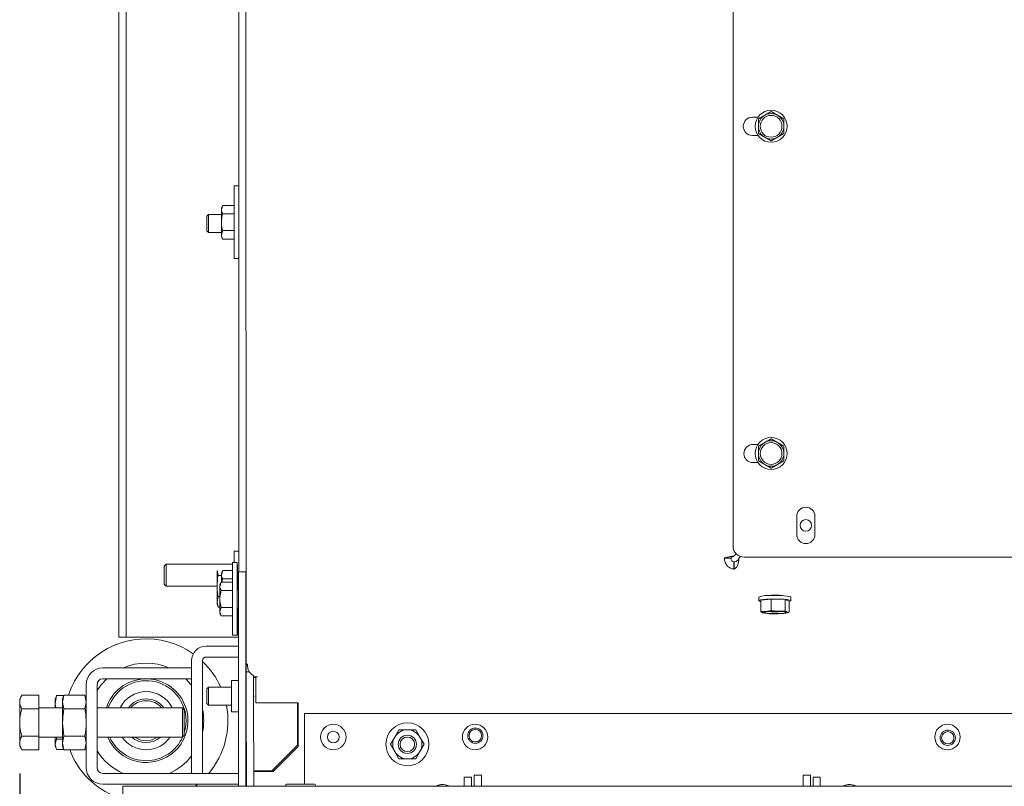
# Paper-space layout 'boven en zijaanzicht' of a CAD drawing. Units: millimetres. Extents: x 296 to 2853, y 92 to 4048.
# Drawn here: x 1018 to 1289, y 2937 to 3148 of the extents above; entities that cross this region are included whole.
import ezdxf

# ---------------------------------------------------------------- set-up
doc = ezdxf.new("R2010")
doc.units = ezdxf.units.MM
doc.layers.add('DIM', color=10, linetype='Continuous')
doc.styles.add('SLDTEXTSTYLE4', font='TXT', dxfattribs={"width": 0.75})
doc.dimstyles.new('SLDDIMSTYLE2', dxfattribs={"dimtxt": 42, "dimasz": 28, "dimexe": 0, "dimexo": 0.0625, "dimgap": 10.5, "dimtad": 1, "dimdec": 0, "dimlfac": 0.7, "dimrnd": 1e-09, "dimzin": 12, "dimdsep": 46, "dimtxsty": 'SLDTEXTSTYLE4', "dimsah": 1, "dimcen": 0.09, "dimadec": 0, "dimazin": 3, "dimtfac": 1, "dimtofl": 0, "dimtmove": 0, "dimatfit": 3, "dimfxl": 0, "dimfrac": 2, "dimtolj": 1, "dimtzin": 12, "dimarcsym": 0})

# ---------------------------------------------------------------- blocks, each defined once
blk = doc.blocks.new('_D_35')
at = {"layer": 'DIM', "color": 1, "ltscale": 196}
for p, q in [((1018.28, 2940.64), (1018.28, 2570.53)), ((1851.68, 2836.14), (1851.68, 2570.53)), ((1018.28, 2584.53), (1851.68, 2584.53))]:
    blk.add_line(p, q, dxfattribs=at)
for points in [[(1018.28, 2584.53), (1046.28, 2581.03), (1046.28, 2588.03)], [(1851.68, 2584.53), (1823.68, 2588.03), (1823.68, 2581.03)]]:
    blk.add_solid(points, dxfattribs=at)
at = {"layer": 'DIM', "color": 1, "ltscale": 196, "insert": (1390.14, 2638.68), "char_height": 42, "attachment_point": 1, "style": 'SLDTEXTSTYLE4'}
blk.add_mtext('833', dxfattribs=at)

psp = doc.layouts.new('boven en zijaanzicht')

# ---------------------------------------------------------------- linework, layer by layer
at = {"linetype": 'Continuous', "lineweight": 15, "ltscale": 14}
for p, q in [((1214.58, 3325.14), (1214.58, 3003.14)), ((1080.58, 2970.7), (1080.5, 3285.86)), ((1078.58, 3096.75), (1078.58, 3207.69)), ((1045.58, 3161.55), (1045.58, 3099.73)), ((1047.58, 3161.55), (1047.58, 3099.73)), ((1221.41, 3121.09), (1219.89, 3121.09)), ((1223.28, 3121.63), (1221.53, 3120.62)), ((1225.03, 3122.64), (1223.28, 3121.63)), ((1226.78, 3121.63), (1225.03, 3122.64)), ((1228.53, 3120.62), (1226.78, 3121.63)), ((1221.53, 3120.62), (1221.53, 3118.6)), ((1228.53, 3118.6), (1228.53, 3120.62)), ((1219.89, 3116.09), (1221.41, 3116.09)), ((1221.53, 3116.58), (1223.28, 3115.57)), ((1223.28, 3115.57), (1225.03, 3114.56)), ((1225.03, 3114.56), (1226.78, 3115.57)), ((1226.78, 3115.57), (1228.53, 3116.58)), ((1078.58, 3102.22), (1077.28, 3102.22)), ((1077.28, 3102.22), (1077.28, 3082.22)), ((1045.58, 3097.76), (1045.58, 3099.73)), ((1047.58, 3099.73), (1047.58, 3097.76)), ((1045.58, 3097.76), (1045.58, 3076.52)), ((1047.58, 3097.76), (1047.58, 3076.52)), ((1074.14, 3096.84), (1073.78, 3096.22)), ((1074.14, 3096.84), (1073.78, 3095.69)), ((1077.28, 3096.84), (1074.14, 3096.84)), ((1078.58, 3096.75), (1078.58, 3087.69)), ((1070.28, 3094.38), (1069.78, 3093.88)), ((1069.78, 3092.99), (1069.78, 3093.88)), ((1073.78, 3094.38), (1070.28, 3094.38)), ((1070.28, 3094.38), (1070.28, 3093.26)), ((1073.78, 3095.69), (1073.78, 3096.22)), ((1073.78, 3092.22), (1073.78, 3095.69)), ((1077.28, 3094.53), (1074.14, 3094.53)), ((1069.78, 3089.88), (1069.78, 3092.99)), ((1070.28, 3093.26), (1070.28, 3089.38)), ((1073.78, 3088.76), (1073.78, 3092.22)), ((1069.78, 3089.88), (1070.28, 3089.38)), ((1070.28, 3089.38), (1073.78, 3089.38)), ((1074.14, 3089.91), (1073.78, 3088.76)), ((1073.78, 3088.22), (1073.78, 3088.76)), ((1077.28, 3089.91), (1074.14, 3089.91)), ((1073.78, 3088.22), (1074.14, 3087.6)), ((1077.28, 3087.6), (1074.14, 3087.6)), ((1076.58, 3087.6), (1076.58, 3087.53)), ((1076.58, 3087.53), (1077.28, 3087.53)), ((1078.58, 2996.09), (1078.58, 3087.69)), ((1077.28, 3082.22), (1078.58, 3082.22)), ((1045.58, 3074.55), (1045.58, 3076.52)), ((1047.58, 3076.52), (1047.58, 3074.55)), ((1045.58, 3074.55), (1045.58, 3012.73)), ((1047.58, 3074.55), (1047.58, 3012.73)), ((1223.28, 3031.63), (1221.53, 3030.62)), ((1225.03, 3032.64), (1223.28, 3031.63)), ((1226.78, 3031.63), (1225.03, 3032.64)), ((1228.53, 3030.62), (1226.78, 3031.63)), ((1221.41, 3031.1), (1220.03, 3031.1)), ((1221.53, 3030.62), (1221.53, 3028.6)), ((1228.53, 3028.6), (1228.53, 3030.62)), ((1221.53, 3026.58), (1223.28, 3025.57)), ((1226.78, 3025.57), (1228.53, 3026.58)), ((1220.03, 3026.1), (1221.41, 3026.1)), ((1223.28, 3025.57), (1225.03, 3024.56)), ((1225.03, 3024.56), (1226.78, 3025.57)), ((1045.58, 3010.76), (1045.58, 3012.73)), ((1047.58, 3012.73), (1047.58, 3010.76)), ((1045.58, 3010.76), (1045.58, 2989.52)), ((1047.58, 3010.76), (1047.58, 2989.52)), ((1232.09, 3011.35), (1232.09, 3006.35)), ((1237.09, 3006.35), (1237.09, 3011.35)), ((1078.58, 3001.8), (1077.28, 3001.8)), ((1077.28, 3001.8), (1077.28, 2998.62)), ((1213.95, 2999.83), (1212.15, 2999.83)), ((1214.87, 3000.46), (1215.45, 3001.03)), ((1216.15, 2999.83), (1216.62, 3000.3)), ((1217.58, 3000.14), (1420.58, 3000.14)), ((1058.58, 2998.14), (1058.08, 2997.64)), ((1058.08, 2995.14), (1058.08, 2997.64)), ((1076.85, 2998.14), (1058.58, 2998.14)), ((1058.58, 2995.14), (1058.58, 2998.14)), ((1072.87, 2995.03), (1072.58, 2996.47)), ((1072.58, 2996.47), (1072.58, 2992.14)), ((1074.14, 2996.42), (1073.78, 2995.8)), ((1074.14, 2996.42), (1073.78, 2995.27)), ((1076.85, 2996.42), (1074.14, 2996.42)), ((1078.16, 2998.62), (1076.86, 2998.62)), ((1214.81, 2998.82), (1214.86, 2998.83)), ((1214.81, 2998.82), (1214.81, 2996.84)), ((1214.81, 2996.84), (1214.86, 2996.85)), ((1214.86, 2996.85), (1214.86, 2998.83)), ((1058.08, 2992.64), (1058.08, 2995.14)), ((1058.58, 2992.14), (1058.58, 2995.14)), ((1073.78, 2995.03), (1072.87, 2995.03)), ((1073.78, 2995.27), (1073.78, 2995.8)), ((1073.78, 2993.24), (1073.78, 2995.27)), ((1076.85, 2994.11), (1074.14, 2994.11)), ((1078.48, 2996.09), (1080.48, 2996.09)), ((1078.48, 2937.14), (1078.48, 2996.09)), ((1080.48, 2937.14), (1080.48, 2996.09)), ((1058.08, 2992.64), (1058.58, 2992.14)), ((1058.58, 2992.14), (1072.58, 2992.14)), ((1072.58, 2992.14), (1072.58, 2987.81)), ((1073.72, 2993.24), (1073.36, 2992.62)), ((1073.72, 2993.24), (1073.36, 2992.08)), ((1076.85, 2990.93), (1073.71, 2990.93)), ((1076.85, 2993.24), (1073.72, 2993.24)), ((1078.48, 2991.12), (1078.16, 2991.12)), ((1080.58, 2991.12), (1080.48, 2991.12)), ((1045.58, 2987.55), (1045.58, 2989.52)), ((1047.58, 2989.52), (1047.58, 2987.55)), ((1072.58, 2987.81), (1072.87, 2989.25)), ((1073.36, 2989.25), (1072.87, 2989.25)), ((1221.68, 2989.13), (1221.68, 2988.14)), ((1225.03, 2988.54), (1222.18, 2988.24)), ((1222.18, 2988.24), (1222.18, 2985.16)), ((1228.93, 2988.44), (1225.03, 2988.54)), ((1225.03, 2988.54), (1225.03, 2985.46)), ((1229.99, 2988.03), (1228.93, 2988.44)), ((1228.93, 2988.44), (1228.93, 2985.35)), ((1230.48, 2988.14), (1230.48, 2989.13)), ((1045.58, 2987.55), (1045.58, 2980.14)), ((1047.58, 2987.55), (1047.58, 2980.14)), ((1072.87, 2986.37), (1072.58, 2987.81)), ((1072.58, 2987.81), (1072.58, 2987.14)), ((1072.58, 2987.14), (1072.87, 2986.37)), ((1073.36, 2986.37), (1072.87, 2986.37)), ((1073.71, 2986.31), (1073.36, 2985.15)), ((1076.85, 2986.31), (1073.71, 2986.31)), ((1078.16, 2986.12), (1078.48, 2986.12)), ((1080.48, 2986.12), (1080.58, 2986.12)), ((1229.99, 2988.03), (1229.99, 2984.94)), ((1073.36, 2984.62), (1073.72, 2984)), ((1076.85, 2984), (1073.72, 2984)), ((1223.6, 2985.16), (1222.18, 2985.16)), ((1222.18, 2985.16), (1222.71, 2984.81)), ((1222.71, 2984.81), (1222.83, 2984.79)), ((1222.83, 2984.77), (1222.87, 2984.76)), ((1225.03, 2985.46), (1223.6, 2985.16)), ((1226.98, 2985.26), (1225.03, 2985.46)), ((1228.93, 2985.35), (1226.98, 2985.26)), ((1229.46, 2985), (1228.93, 2985.35)), ((1229.3, 2984.76), (1229.56, 2984.82)), ((1229.55, 2984.85), (1229.99, 2984.94)), ((1045.58, 2978.14), (1045.58, 2980.14)), ((1047.58, 2980.14), (1047.58, 2978.14)), ((1078.18, 2981.8), (1078.48, 2981.8)), ((1047.58, 2978.14), (1045.58, 2978.14)), ((1048.58, 2978.14), (1047.58, 2978.14)), ((1048.58, 2978.14), (1078.48, 2978.14)), ((1076.87, 2978.62), (1078.17, 2978.62)), ((1069.58, 2975.64), (1078.48, 2975.64)), ((1069.58, 2972.64), (1078.48, 2972.64)), ((1041.18, 2969.64), (1065.58, 2969.64)), ((1065.58, 2940.64), (1065.58, 2971.64)), ((1065.58, 2969.64), (1065.58, 2966.64)), ((1068.58, 2940.64), (1068.58, 2971.64)), ((1080.95, 2970.7), (1080.58, 2970.7)), ((1080.58, 2970.5), (1080.58, 2970.7)), ((1080.96, 2970.5), (1080.58, 2970.5)), ((1080.58, 2968.56), (1080.58, 2970.5)), ((1080.88, 2970.72), (1080.95, 2970.72)), ((1080.95, 2970.72), (1080.98, 2970.18)), ((1041.18, 2966.64), (1065.58, 2966.64)), ((1081.48, 2968.56), (1080.58, 2968.56)), ((1080.6, 2961.43), (1080.58, 2968.56)), ((1080.58, 2937.14), (1080.58, 2967.92)), ((1082.6, 2961.43), (1082.59, 2967.5)), ((1082.66, 2966.99), (1082.66, 2967.47)), ((1083.23, 2966.99), (1082.66, 2966.99)), ((1082.66, 2966.99), (1082.66, 2966.99)), ((1083.23, 2967.26), (1083.23, 2967.21)), ((1083.23, 2960.02), (1083.23, 2967.21)), ((1083.63, 2967.18), (1083.23, 2967.21)), ((1083.63, 2967.2), (1083.63, 2967.18)), ((1083.63, 2967.18), (1083.68, 2967.19)), ((1036.58, 2942.24), (1036.58, 2965.04)), ((1039.58, 2942.24), (1039.58, 2965.04)), ((1070.28, 2964.38), (1069.78, 2963.88)), ((1069.78, 2962.99), (1069.78, 2963.88)), ((1076.58, 2964.38), (1070.28, 2964.38)), ((1070.28, 2964.38), (1070.28, 2963.26)), ((1078.48, 2966.23), (1076.58, 2966.23)), ((1076.58, 2966.23), (1076.58, 2957.53)), ((1018.87, 2962.15), (1018.28, 2961.14)), ((1018.28, 2960.27), (1018.28, 2961.14)), ((1023.58, 2962.15), (1018.87, 2962.15)), ((1023.58, 2962.15), (1023.58, 2958.39)), ((1028.08, 2959.8), (1028.45, 2962.08)), ((1028.29, 2961.7), (1028.08, 2961.14)), ((1028.08, 2959.8), (1028.08, 2961.14)), ((1028.45, 2962.08), (1028.35, 2961.68)), ((1028.45, 2962.08), (1030.43, 2962.08)), ((1030.45, 2962.15), (1030.08, 2961.14)), ((1030.08, 2960.27), (1030.45, 2962.15)), ((1030.08, 2960.27), (1030.08, 2961.14)), ((1030.45, 2962.15), (1036.22, 2962.15)), ((1036.58, 2961.14), (1036.22, 2962.15)), ((1036.22, 2962.15), (1036.58, 2960.27)), ((1069.78, 2959.88), (1069.78, 2962.99)), ((1070.28, 2963.26), (1070.28, 2959.38)), ((1080.67, 2937.14), (1080.6, 2961.43)), ((1082.67, 2937.14), (1082.6, 2961.43)), ((1082.73, 2961.72), (1082.73, 2962.01)), ((1082.73, 2962.01), (1082.75, 2962.01)), ((1018.28, 2954.64), (1018.28, 2960.27)), ((1030.08, 2958.64), (1023.58, 2958.64)), ((1028.27, 2958.64), (1028.08, 2959.8)), ((1028.08, 2958.64), (1028.08, 2959.8)), ((1030.45, 2958.39), (1030.08, 2960.27)), ((1030.08, 2954.64), (1030.08, 2960.27)), ((1036.58, 2960.27), (1036.22, 2958.39)), ((1063.08, 2958.64), (1039.58, 2958.64)), ((1063.58, 2958.14), (1063.08, 2958.64)), ((1063.08, 2954.64), (1063.08, 2958.64)), ((1069.78, 2959.88), (1070.28, 2959.38)), ((1070.28, 2959.38), (1076.58, 2959.38)), ((1094.93, 2960.02), (1083.23, 2960.02)), ((1094.69, 2960.02), (1094.7, 2948.37)), ((1094.7, 2960.02), (1094.7, 2948.37)), ((1094.93, 2959.02), (1094.93, 2960.02)), ((1094.93, 2948.04), (1094.93, 2959.02)), ((1023.58, 2958.39), (1018.87, 2958.39)), ((1023.58, 2958.39), (1023.58, 2950.89)), ((1030.45, 2958.39), (1036.22, 2958.39)), ((1063.58, 2958.14), (1063.58, 2954.64)), ((1076.58, 2957.53), (1078.48, 2957.53)), ((1096.68, 2957.14), (1096.68, 2938.14)), ((1404.9, 2957.14), (1096.68, 2957.14)), ((1018.28, 2949.01), (1018.28, 2954.64)), ((1030.08, 2949.01), (1030.08, 2954.64)), ((1063.08, 2950.64), (1063.08, 2954.64)), ((1063.58, 2954.64), (1063.58, 2951.14)), ((1023.58, 2950.89), (1018.87, 2950.89)), ((1023.58, 2950.89), (1023.58, 2947.13)), ((1023.58, 2950.64), (1030.08, 2950.64)), ((1028.08, 2948.64), (1028.08, 2950.64)), ((1030.08, 2949.01), (1030.45, 2950.89)), ((1030.45, 2950.89), (1036.22, 2950.89)), ((1036.22, 2950.89), (1036.58, 2949.01)), ((1039.58, 2950.64), (1063.08, 2950.64)), ((1063.08, 2950.64), (1063.58, 2951.14)), ((1121.48, 2950.64), (1120.33, 2948.64)), ((1122.64, 2952.64), (1121.48, 2950.64)), ((1128.41, 2950.64), (1127.26, 2952.64)), ((1129.56, 2948.64), (1128.41, 2950.64)), ((1018.28, 2948.14), (1018.28, 2949.01)), ((1018.28, 2948.14), (1018.87, 2947.13)), ((1028.08, 2948.64), (1028.45, 2950.07)), ((1028.45, 2947.2), (1028.08, 2948.64)), ((1028.08, 2948.14), (1028.08, 2948.64)), ((1028.08, 2948.14), (1028.29, 2947.58)), ((1028.45, 2950.07), (1030.08, 2950.07)), ((1030.45, 2947.13), (1030.08, 2949.01)), ((1030.08, 2948.14), (1030.08, 2949.01)), ((1030.08, 2948.14), (1030.45, 2947.13)), ((1036.58, 2949.01), (1036.22, 2947.13)), ((1036.22, 2947.13), (1036.58, 2948.14)), ((1087.7, 2941.37), (1094.7, 2948.37)), ((1087.7, 2941.37), (1094.7, 2948.37)), ((1088.04, 2941.14), (1094.93, 2948.04)), ((1094.7, 2948.37), (1094.7, 2948.37)), ((1120.33, 2948.64), (1121.48, 2946.64)), ((1128.41, 2946.64), (1129.56, 2948.64)), ((1023.58, 2947.13), (1018.87, 2947.13)), ((1028.45, 2947.2), (1030.43, 2947.2)), ((1030.45, 2947.13), (1036.22, 2947.13)), ((1121.48, 2946.64), (1122.64, 2944.64)), ((1127.26, 2944.64), (1128.41, 2946.64)), ((1078.48, 2940.64), (1041.18, 2940.64)), ((1068.58, 2940.64), (1065.58, 2940.64)), ((1082.7, 2941.37), (1082.7, 2940.87)), ((1082.7, 2940.87), (1082.7, 2940.87)), ((1082.7, 2940.87), (1082.7, 2937.14)), ((1082.73, 2937.14), (1082.73, 2941.14)), ((1082.73, 2941.14), (1088.04, 2941.14)), ((1087.7, 2941.37), (1083.7, 2941.37)), ((1087.7, 2941.37), (1083.7, 2941.37)), ((1087.7, 2941.37), (1087.7, 2941.37)), ((1088.49, 2941.59), (1087.92, 2941.59)), ((1140.58, 2939.64), (1142.58, 2939.64)), ((1140.58, 2939.35), (1140.58, 2939.64)), ((1142.58, 2939.64), (1142.58, 2939.35)), ((1143.33, 2940.14), (1145.33, 2940.14)), ((1143.33, 2938.14), (1143.33, 2940.14)), ((1145.33, 2940.14), (1145.33, 2938.14)), ((1233.83, 2940.14), (1235.83, 2940.14)), ((1233.83, 2938.14), (1233.83, 2940.14)), ((1235.83, 2940.14), (1235.83, 2938.14)), ((1236.58, 2939.64), (1238.58, 2939.64)), ((1236.58, 2939.35), (1236.58, 2939.64)), ((1238.58, 2939.64), (1238.58, 2939.35)), ((1078.48, 2937.64), (1041.18, 2937.64)), ((1046.68, 2937.14), (1046.68, 2934.14)), ((1802.48, 2937.14), (1046.68, 2937.14)), ((1067.23, 2937.64), (1066.58, 2937.14)), ((1095.58, 2937.64), (1091.73, 2937.64)), ((1099.43, 2937.64), (1095.58, 2937.64)), ((1096.68, 2938.14), (1096.68, 2937.64)), ((1140.58, 2939.35), (1140.58, 2937.14)), ((1142.58, 2939.35), (1142.58, 2937.14)), ((1143.33, 2938.14), (1143.33, 2937.14)), ((1145.33, 2938.14), (1145.33, 2937.14)), ((1233.83, 2938.14), (1233.83, 2937.14)), ((1235.83, 2938.14), (1235.83, 2937.14)), ((1236.58, 2939.35), (1236.58, 2937.14)), ((1238.58, 2939.35), (1238.58, 2937.14))]:
    psp.add_line(p, q, dxfattribs=at)
at = {"linetype": 'Continuous', "lineweight": 15, "ltscale": 14, "flags": 128}
for points in [[(1076.86, 2998.62), (1076.86, 2998.52), (1076.85, 2998.07), (1076.85, 2997.28), (1076.85, 2996.18), (1076.85, 2994.8), (1076.85, 2993.2), (1076.85, 2991.43), (1076.85, 2989.57), (1076.85, 2987.67), (1076.85, 2985.8), (1076.85, 2984.04), (1076.85, 2982.44), (1076.85, 2981.06), (1076.86, 2979.96), (1076.86, 2979.17), (1076.86, 2978.72), (1076.87, 2978.62)], [(1078.18, 2991.12), (1078.18, 2992.33), (1078.17, 2994.02), (1078.17, 2995.52), (1078.17, 2996.76), (1078.17, 2997.71), (1078.16, 2998.34), (1078.16, 2998.61), (1078.16, 2998.52), (1078.15, 2998.07), (1078.15, 2997.28), (1078.15, 2996.18), (1078.15, 2994.8), (1078.15, 2993.2), (1078.15, 2991.44), (1078.15, 2989.57), (1078.15, 2987.67), (1078.15, 2985.8), (1078.15, 2984.04), (1078.15, 2982.44), (1078.15, 2981.06), (1078.16, 2979.96), (1078.16, 2979.17), (1078.16, 2978.72), (1078.17, 2978.63), (1078.17, 2978.9), (1078.17, 2979.52), (1078.17, 2980.47), (1078.18, 2981.72), (1078.18, 2983.21), (1078.18, 2984.9), (1078.18, 2986.12)], [(1073.36, 2988.62), (1073.36, 2989.14), (1073.36, 2989.65), (1073.36, 2990.15), (1073.36, 2990.62), (1073.36, 2991.05), (1073.36, 2991.45), (1073.36, 2991.79), (1073.36, 2992.08)], [(1078.16, 2991.12), (1078.16, 2991.31), (1078.16, 2991.21), (1078.16, 2990.77), (1078.16, 2990.04), (1078.16, 2989.11), (1078.16, 2988.12), (1078.16, 2987.2), (1078.16, 2986.46), (1078.16, 2986.02), (1078.16, 2985.93), (1078.16, 2986.12)], [(1073.36, 2985.15), (1073.36, 2985.44), (1073.36, 2985.79), (1073.36, 2986.18), (1073.36, 2986.62), (1073.36, 2987.09), (1073.36, 2987.58), (1073.36, 2988.09), (1073.36, 2988.62)], [(1224.93, 2988.58), (1223.78, 2988.53), (1222.82, 2988.44), (1222.12, 2988.34), (1221.74, 2988.21), (1221.72, 2988.08), (1222.05, 2987.95), (1222.18, 2987.92)], [(1224.93, 2989.57), (1226.18, 2989.59), (1227.41, 2989.57), (1228.54, 2989.51), (1229.47, 2989.42), (1230.12, 2989.31), (1230.45, 2989.19), (1230.48, 2989.13)], [(1229.99, 2987.92), (1230.05, 2987.94), (1230.43, 2988.06), (1230.45, 2988.19), (1230.12, 2988.32), (1229.47, 2988.43), (1228.54, 2988.52), (1227.41, 2988.57), (1226.18, 2988.6), (1224.93, 2988.58)], [(1222.71, 2984.81), (1222.62, 2984.86), (1222.58, 2984.9), (1222.61, 2984.95), (1222.7, 2985), (1222.85, 2985.04), (1223.05, 2985.09), (1223.3, 2985.13), (1223.6, 2985.16)], [(1225.3, 2985.21), (1226.34, 2985.22), (1227.34, 2985.19), (1228.2, 2985.13), (1228.8, 2985.04), (1229.07, 2984.93), (1228.98, 2984.82), (1228.55, 2984.72), (1227.81, 2984.65), (1226.87, 2984.6), (1225.83, 2984.59), (1224.83, 2984.62), (1223.97, 2984.68), (1223.37, 2984.77), (1223.1, 2984.88), (1223.18, 2984.98), (1223.62, 2985.08), (1224.36, 2985.16), (1225.3, 2985.21)], [(1229.46, 2985), (1229.55, 2984.95), (1229.58, 2984.91), (1229.56, 2984.86), (1229.47, 2984.81), (1229.32, 2984.77), (1229.12, 2984.72), (1228.87, 2984.68), (1228.57, 2984.65)], [(1039.58, 2963.4), (1040.65, 2964.93), (1042.24, 2966.67)], [(1063.96, 2966.64), (1065.4, 2965.09), (1065.58, 2964.85)], [(1083.23, 2966.99), (1083.13, 2966.99), (1082.94, 2966.99), (1082.79, 2966.99), (1082.7, 2966.99), (1082.66, 2966.99)], [(1063.58, 2951.86), (1063.91, 2953.18), (1064.08, 2955.14)], [(1082.7, 2941.37), (1082.71, 2941.37), (1082.77, 2941.37), (1082.86, 2941.37), (1082.99, 2941.37), (1083.14, 2941.37), (1083.31, 2941.37), (1083.5, 2941.37), (1083.7, 2941.37)], [(1082.7, 2941.37), (1083.11, 2941.37), (1083.7, 2941.37)]]:
    psp.add_lwpolyline(points, dxfattribs=at)
at = {"linetype": 'Continuous', "lineweight": 15, "ltscale": 196}
for centre, radius in [((1225.03, 3118.6), 4.4), ((1225.03, 3118.6), 3), ((1225.03, 3028.6), 4.4), ((1225.03, 3028.6), 3), ((1234.59, 3008.85), 1.6), ((1104.58, 2950.64), 3.5), ((1124.95, 2948.64), 5.9), ((1143.58, 2950.64), 3.5), ((1143.66, 2951.02), 2.1), ((1273.58, 2950.64), 3.5), ((1104.58, 2950.64), 1.6), ((1124.95, 2948.64), 2.5), ((1124.95, 2948.64), 2), ((1143.66, 2951.02), 1.7), ((1273.64, 2950.45), 2.1), ((1273.64, 2950.45), 1.7)]:
    psp.add_circle(centre, radius, dxfattribs=at)
for centre, radius, start, end in [((1219.89, 3118.59), 2.5, 90, 270), ((1225.03, 3118.6), 3.5, 120, 180), ((1225.03, 3118.6), 3.5, 60, 120), ((1225.03, 3118.6), 3.5, 360, 60), ((1225.03, 3118.6), 3.5, 180, 240), ((1225.03, 3118.6), 3.5, 300, 360), ((1225.03, 3118.6), 3.5, 240, 300), ((1225.03, 3028.6), 3.5, 120, 180), ((1225.03, 3028.6), 3.5, 60, 120), ((1225.03, 3028.6), 3.5, 360, 60), ((1220.03, 3028.6), 2.5, 90, 270), ((1225.03, 3028.6), 3.5, 180, 240), ((1225.03, 3028.6), 3.5, 300, 360), ((1225.03, 3028.6), 3.5, 240, 300), ((1234.59, 3011.35), 2.5, 0, 180), ((1234.59, 3006.35), 2.5, 180, 0), ((1217.58, 3003.14), 3, 180, 270), ((1107.57, 2992.15), 34.21, 179.2239, 180.1215), ((1224.27, 2982.31), 7.3, 84.7993, 110.7633), ((1226.08, 2974.14), 15.54, 82.2328, 97.7672), ((1107.57, 2985.1), 34.21, 179.909, 180.8065), ((1225.04, 2995.14), 10.59, 257.3044, 270.8322), ((1226.07, 2957.58), 27.69, 88.125, 95.1224), ((1226.08, 3009.53), 24.45, 265.7111, 274.2889), ((1226.09, 3012.22), 27.69, 268.125, 275.1224), ((1227.13, 2974.66), 10.59, 77.3044, 90.8322), ((1053.08, 2955.14), 22.5, 54.7939, 133.2256), ((1069.58, 2971.64), 4, 90, 180), ((1069.58, 2971.64), 1, 90, 180), ((1053.08, 2955.14), 22.5, 133.2256, 161.8589), ((1041.18, 2965.04), 4.6, 90, 180), ((1053.08, 2955.14), 15.83, 66.3586, 113.6414), ((1053.08, 2955.14), 22.5, 24.2467, 46.4578), ((1084, 2970.2), 3.02, 180.436, 263.8651), ((1041.18, 2965.04), 1.6, 90, 180), ((1053.08, 2955.14), 11.5, 313.2256, 162.2811), ((1053.08, 2955.14), 11, 0, 161.447), ((1053.08, 2955.14), 8, 25.9445, 154.0555), ((1053.08, 2955.14), 6, 35.6853, 144.3147), ((1053.08, 2955.14), 5.5, 39.5212, 140.4788), ((1053.08, 2955.14), 22.5, 319.876, 10.862), ((1053.08, 2955.14), 15.83, 348.3079, 11.6921), ((1053.08, 2955.14), 11.5, 203.0357, 313.2256), ((1053.08, 2955.14), 11, 204.1477, 336.2362), ((1053.08, 2955.14), 8, 214.2289, 325.7711), ((1053.08, 2955.14), 6, 228.5904, 311.4096), ((1053.08, 2955.14), 5.5, 234.9032, 305.0968), ((1124.95, 2948.64), 4, 150, 210), ((1124.95, 2948.64), 4, 90, 150), ((1124.95, 2948.64), 4, 30, 90), ((1124.95, 2948.64), 4, 330, 30), ((1053.08, 2955.14), 22.5, 200.8426, 249.0005), ((1053.08, 2955.14), 15.83, 211.4719, 246.3586), ((1053.08, 2955.14), 15.83, 293.6414, 322.1592), ((1124.95, 2948.64), 4, 210, 270), ((1124.95, 2948.64), 4, 270, 330), ((1041.18, 2942.24), 4.6, 180, 270), ((1041.18, 2942.24), 1.6, 180, 270), ((1091.73, 2937.39), 0.25, 90, 270), ((1099.43, 2937.39), 0.25, 270, 90)]:
    psp.add_arc(centre, radius, start, end, dxfattribs=at)
for centre, major_axis, ratio, start_param, end_param in [((1214.7, 2999.83), (1.46, 0), 0.686289, 4.821743, 6.283185), ((1214.7, 2999.83), (0, 3), 0.485704, 3.250947, 4.712389), ((1083.69, 2962.04), (1, 0), 0.109792, 3.442434, 3.475606), ((1083.69, 2959.02), (0, 9.11), 0.109736, 1.236783, 1.270218)]:
    psp.add_ellipse(centre, major_axis=major_axis, ratio=ratio, start_param=start_param, end_param=end_param, dxfattribs=at)
at = {"linetype": 'Continuous', "lineweight": 15, "ltscale": 14}
for points, knots in [([(1221.53, 3118.6), (1221.53, 3118.09), (1221.53, 3117.41), (1221.53, 3116.74), (1221.53, 3116.58)], [0, 0, 0, 0, 0.750835, 1, 1, 1, 1]), ([(1228.53, 3116.58), (1228.53, 3116.74), (1228.53, 3117.41), (1228.53, 3118.09), (1228.53, 3118.6)], [0, 0, 0, 0, 0.249165, 1, 1, 1, 1]), ([(1073.78, 3095.69), (1073.79, 3095.66), (1073.79, 3095.27), (1073.97, 3094.89), (1074.14, 3094.53)], [0, 0, 0, 0, 0.070185, 1, 1, 1, 1]), ([(1074.14, 3094.53), (1074.1, 3094.38), (1073.89, 3093.63), (1073.83, 3092.84), (1073.78, 3092.22)], [0, 0, 0, 0, 0.203048, 1, 1, 1, 1]), ([(1073.78, 3092.22), (1073.79, 3092.04), (1073.8, 3091.26), (1073.99, 3090.5), (1074.14, 3089.91)], [0, 0, 0, 0, 0.225608, 1, 1, 1, 1]), ([(1073.78, 3088.76), (1073.79, 3088.73), (1073.79, 3088.34), (1073.97, 3087.96), (1074.14, 3087.6)], [0, 0, 0, 0, 0.070185, 1, 1, 1, 1]), ([(1221.53, 3028.6), (1221.53, 3028.09), (1221.53, 3027.41), (1221.53, 3026.74), (1221.53, 3026.58)], [0, 0, 0, 0, 0.750835, 1, 1, 1, 1]), ([(1228.53, 3026.58), (1228.53, 3026.74), (1228.53, 3027.41), (1228.53, 3028.09), (1228.53, 3028.6)], [0, 0, 0, 0, 0.249165, 1, 1, 1, 1]), ([(1214.87, 3000.46), (1214.53, 3000.39), (1213.85, 3000.27), (1212.94, 3000.07), (1212.41, 2999.93), (1212.2, 2999.85), (1212.15, 2999.83)], [0, 0, 0, 0, 0.301631, 0.60641, 0.91119, 1, 1, 1, 1]), ([(1214.86, 3000.46), (1214.71, 3000.37), (1214.43, 3000.22), (1214.12, 3000.01), (1214, 2999.88), (1213.95, 2999.83)], [0, 0, 0, 0, 0.3968433, 0.740888, 1, 1, 1, 1]), ([(1072.58, 2992.14), (1072.64, 2993.07), (1072.69, 2994.04), (1072.86, 2994.99), (1072.87, 2995.03)], [0, 0, 0, 0, 0.9615869, 1, 1, 1, 1]), ([(1073.78, 2995.27), (1073.79, 2995.24), (1073.79, 2994.85), (1073.97, 2994.47), (1074.14, 2994.11)], [0, 0, 0, 0, 0.070185, 1, 1, 1, 1]), ([(1074.14, 2994.11), (1074.1, 2993.96), (1074.01, 2993.67), (1073.98, 2993.38), (1073.97, 2993.24)], [0, 0, 0, 0, 0.53142, 1, 1, 1, 1]), ([(1072.87, 2989.25), (1072.83, 2989.48), (1072.66, 2990.43), (1072.62, 2991.4), (1072.58, 2992.14)], [0, 0, 0, 0, 0.233098, 1, 1, 1, 1]), ([(1073.36, 2992.08), (1073.36, 2992.05), (1073.36, 2991.66), (1073.54, 2991.28), (1073.71, 2990.93)], [0, 0, 0, 0, 0.070185, 1, 1, 1, 1]), ([(1073.71, 2990.93), (1073.67, 2990.77), (1073.46, 2990.02), (1073.4, 2989.24), (1073.36, 2988.62)], [0, 0, 0, 0, 0.203048, 1, 1, 1, 1]), ([(1073.36, 2988.62), (1073.36, 2988.44), (1073.38, 2987.66), (1073.57, 2986.9), (1073.71, 2986.31)], [0, 0, 0, 0, 0.225608, 1, 1, 1, 1]), ([(1073.36, 2985.15), (1073.36, 2985.13), (1073.37, 2984.74), (1073.55, 2984.35), (1073.72, 2984)], [0, 0, 0, 0, 0.070185, 1, 1, 1, 1]), ([(1229.99, 2984.94), (1229.95, 2984.94), (1229.77, 2984.92), (1229.6, 2984.96), (1229.46, 2985)], [0, 0, 0, 0, 0.249165, 1, 1, 1, 1]), ([(1018.87, 2962.15), (1018.7, 2961.84), (1018.38, 2961.23), (1018.32, 2960.59), (1018.28, 2960.27)], [0, 0, 0, 0, 0.495458, 1, 1, 1, 1]), ([(1018.28, 2960.27), (1018.29, 2960.22), (1018.29, 2959.89), (1018.42, 2959.25), (1018.72, 2958.68), (1018.87, 2958.39)], [0, 0, 0, 0, 0.070077, 0.530778, 1, 1, 1, 1]), ([(1018.87, 2958.39), (1018.8, 2958.17), (1018.6, 2957.44), (1018.35, 2956.19), (1018.31, 2955.16), (1018.28, 2954.64)], [0, 0, 0, 0, 0.186241, 0.590311, 1, 1, 1, 1]), ([(1030.08, 2954.64), (1030.13, 2955.6), (1030.18, 2956.86), (1030.4, 2958.1), (1030.45, 2958.39)], [0, 0, 0, 0, 0.7606926, 1, 1, 1, 1]), ([(1036.22, 2958.39), (1036.27, 2958.1), (1036.49, 2956.86), (1036.54, 2955.6), (1036.58, 2954.64)], [0, 0, 0, 0, 0.239307, 1, 1, 1, 1]), ([(1018.28, 2954.64), (1018.29, 2954.37), (1018.31, 2953.6), (1018.48, 2952.34), (1018.74, 2951.37), (1018.87, 2950.89)], [0, 0, 0, 0, 0.212448, 0.60385, 1, 1, 1, 1]), ([(1030.45, 2950.89), (1030.44, 2950.93), (1030.22, 2952.17), (1030.15, 2953.43), (1030.08, 2954.64)], [0, 0, 0, 0, 0.034919, 1, 1, 1, 1]), ([(1036.58, 2954.64), (1036.52, 2953.43), (1036.45, 2952.17), (1036.23, 2950.93), (1036.22, 2950.89)], [0, 0, 0, 0, 0.965081, 1, 1, 1, 1]), ([(1018.87, 2950.89), (1018.7, 2950.58), (1018.38, 2949.97), (1018.32, 2949.33), (1018.28, 2949.01)], [0, 0, 0, 0, 0.495458, 1, 1, 1, 1]), ([(1028.45, 2950.07), (1028.44, 2950.12), (1028.41, 2950.3), (1028.39, 2950.49), (1028.39, 2950.64)], [0, 0, 0, 0, 0.228648, 1, 1, 1, 1]), ([(1124.95, 2952.64), (1124.35, 2952.64), (1123.57, 2952.64), (1122.81, 2952.64), (1122.64, 2952.64)], [0, 0, 0, 0, 0.773629, 1, 1, 1, 1]), ([(1127.26, 2952.64), (1127.22, 2952.64), (1126.46, 2952.64), (1125.69, 2952.64), (1124.95, 2952.64)], [0, 0, 0, 0, 0.042142, 1, 1, 1, 1]), ([(1018.28, 2949.01), (1018.29, 2948.97), (1018.29, 2948.63), (1018.42, 2947.99), (1018.72, 2947.42), (1018.87, 2947.13)], [0, 0, 0, 0, 0.070077, 0.530778, 1, 1, 1, 1]), ([(1122.64, 2944.64), (1122.81, 2944.64), (1123.57, 2944.64), (1124.35, 2944.64), (1124.95, 2944.64)], [0, 0, 0, 0, 0.226371, 1, 1, 1, 1]), ([(1124.95, 2944.64), (1125.69, 2944.64), (1126.46, 2944.64), (1127.22, 2944.64), (1127.26, 2944.64)], [0, 0, 0, 0, 0.957858, 1, 1, 1, 1]), ([(1136.35, 2937.14), (1136.31, 2937.17), (1136.04, 2937.35), (1135.37, 2937.51), (1134.44, 2937.59), (1133.52, 2937.47), (1133.03, 2937.25), (1132.8, 2937.14)], [0, 0, 0, 0, 0.050152, 0.293143, 0.536975, 0.781244, 1, 1, 1, 1]), ([(1248.35, 2937.14), (1248.31, 2937.17), (1248.04, 2937.35), (1247.37, 2937.51), (1246.44, 2937.59), (1245.52, 2937.47), (1245.03, 2937.25), (1244.8, 2937.14)], [0, 0, 0, 0, 0.050152, 0.293143, 0.536975, 0.781244, 1, 1, 1, 1])]:
    psp.add_open_spline(points, degree=3, knots=knots, dxfattribs=at)
for points in [[(1212.15, 2999.83), (1212.21, 2999.45), (1212.31, 2998.69), (1212.93, 2997.72), (1213.79, 2997.02), (1214.47, 2996.9), (1214.81, 2996.84)], [(1213.95, 2999.83), (1213.97, 2999.7), (1214, 2999.45), (1214.2, 2999.12), (1214.48, 2998.89), (1214.7, 2998.85), (1214.81, 2998.82)], [(1080.88, 2970.72), (1080.8, 2970.72), (1080.62, 2970.71), (1080.6, 2970.7), (1080.58, 2970.7)]]:
    psp.add_open_spline(points, degree=3, dxfattribs=at)

# ---------------------------------------------------------------- dimensions: what is measured, and where the dimension line sits
at = {"layer": 'DIM', "color": 1, "ltscale": 14}
dim = psp.add_linear_dim(base=(1851.68, 2584.53), p1=(1018.28, 2954.64), p2=(1851.68, 2850.14), dimstyle='SLDDIMSTYLE2', dxfattribs=at)
dim.commit()
dim.dimension.update_dxf_attribs({"geometry": '_D_35', "text_midpoint": (1436.69, 2584.53), "dimtype": 160})

doc.saveas('drawing.dxf')
